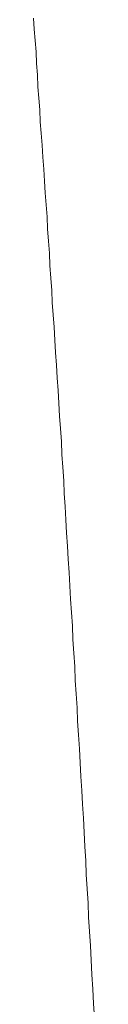
# Model space of a CAD drawing. Units: inches. Extents: x 11978 to 12553, y 210 to 480.
# Drawn here: x 12412 to 12412, y 236 to 237 of the extents above; entities that cross this region are included whole.
import ezdxf

# ---------------------------------------------------------------- set-up
doc = ezdxf.new("R2010")
doc.units = ezdxf.units.IN
doc.header["$MEASUREMENT"] = 0
doc.layers.add('Layer 1', color=7, linetype='Continuous', lineweight=0)

msp = doc.modelspace()

# ---------------------------------------------------------------- linework, layer by layer
at = {"layer": 'Layer 1', "lineweight": 20}
for p, q in [((12412.16843, 236.63574), (12412.16816, 236.64201)), ((12412.16897, 236.62919), (12412.16843, 236.63574)), ((12412.16952, 236.62264), (12412.16897, 236.62919)), ((12412.16979, 236.6161), (12412.16952, 236.62264)), ((12412.17034, 236.60955), (12412.16979, 236.6161)), ((12412.17061, 236.60273), (12412.17034, 236.60955)), ((12412.17116, 236.59619), (12412.17061, 236.60273)), ((12412.1717, 236.58964), (12412.17116, 236.59619)), ((12412.17197, 236.58282), (12412.1717, 236.58964)), ((12412.17252, 236.57627), (12412.17197, 236.58282)), ((12412.17307, 236.56946), (12412.17252, 236.57627)), ((12412.17334, 236.56264), (12412.17307, 236.56946)), ((12412.17388, 236.55582), (12412.17334, 236.56264)), ((12412.17443, 236.549), (12412.17388, 236.55582)), ((12412.1747, 236.54218), (12412.17443, 236.549)), ((12412.17525, 236.53536), (12412.1747, 236.54218)), ((12412.17579, 236.52854), (12412.17525, 236.53536)), ((12412.17607, 236.52172), (12412.17579, 236.52854)), ((12412.17661, 236.51463), (12412.17607, 236.52172)), ((12412.17716, 236.50781), (12412.17661, 236.51463)), ((12412.17743, 236.50072), (12412.17716, 236.50781)), ((12412.17798, 236.49363), (12412.17743, 236.50072)), ((12412.17852, 236.48654), (12412.17798, 236.49363)), ((12412.17879, 236.47972), (12412.17852, 236.48654)), ((12412.17934, 236.47263), (12412.17879, 236.47972)), ((12412.17988, 236.46553), (12412.17934, 236.47263)), ((12412.18016, 236.45817), (12412.17988, 236.46553)), ((12412.1807, 236.45108), (12412.18016, 236.45817)), ((12412.18125, 236.44399), (12412.1807, 236.45108)), ((12412.18152, 236.43662), (12412.18125, 236.44399)), ((12412.18207, 236.42953), (12412.18152, 236.43662)), ((12412.18261, 236.42216), (12412.18207, 236.42953)), ((12412.18289, 236.4148), (12412.18261, 236.42216)), ((12412.18343, 236.40771), (12412.18289, 236.4148)), ((12412.18398, 236.40034), (12412.18343, 236.40771)), ((12412.18425, 236.39298), (12412.18398, 236.40034)), ((12412.18479, 236.38561), (12412.18425, 236.39298)), ((12412.18534, 236.37798), (12412.18479, 236.38561)), ((12412.18561, 236.37061), (12412.18534, 236.37798)), ((12412.18616, 236.36325), (12412.18561, 236.37061)), ((12412.18643, 236.35561), (12412.18616, 236.36325)), ((12412.18698, 236.34825), (12412.18643, 236.35561)), ((12412.18752, 236.34061), (12412.18698, 236.34825)), ((12412.18779, 236.33324), (12412.18752, 236.34061)), ((12412.18834, 236.32561), (12412.18779, 236.33324)), ((12412.18889, 236.31797), (12412.18834, 236.32561)), ((12412.18916, 236.31033), (12412.18889, 236.31797)), ((12412.1897, 236.30269), (12412.18916, 236.31033)), ((12412.19025, 236.29506), (12412.1897, 236.30269)), ((12412.19052, 236.28742), (12412.19025, 236.29506)), ((12412.19107, 236.27951), (12412.19052, 236.28742)), ((12412.19161, 236.27187), (12412.19107, 236.27951)), ((12412.19189, 236.26396), (12412.19161, 236.27187)), ((12412.19243, 236.25632), (12412.19189, 236.26396)), ((12412.19298, 236.24841), (12412.19243, 236.25632)), ((12412.19325, 236.24078), (12412.19298, 236.24841)), ((12412.1938, 236.23287), (12412.19325, 236.24078)), ((12412.19434, 236.22496), (12412.1938, 236.23287)), ((12412.19461, 236.21705), (12412.19434, 236.22496)), ((12412.19516, 236.20914), (12412.19461, 236.21705)), ((12412.19571, 236.20123), (12412.19516, 236.20914)), ((12412.19598, 236.19332), (12412.19571, 236.20123)), ((12412.19652, 236.18541), (12412.19598, 236.19332)), ((12412.19707, 236.17722), (12412.19652, 236.18541)), ((12412.19734, 236.16931), (12412.19707, 236.17722)), ((12412.19789, 236.16113), (12412.19734, 236.16931)), ((12412.19816, 236.15322), (12412.19789, 236.16113)), ((12412.19871, 236.14504), (12412.19816, 236.15322)), ((12412.19925, 236.13685), (12412.19871, 236.14504)), ((12412.19952, 236.12894), (12412.19925, 236.13685)), ((12412.20007, 236.12076), (12412.19952, 236.12894)), ((12412.20061, 236.11258), (12412.20007, 236.12076)), ((12412.20089, 236.1044), (12412.20061, 236.11258)), ((12412.20143, 236.09621), (12412.20089, 236.1044)), ((12412.20198, 236.08776), (12412.20143, 236.09621)), ((12412.20225, 236.07957), (12412.20198, 236.08776)), ((12412.2028, 236.07139), (12412.20225, 236.07957))]:
    msp.add_line(p, q, dxfattribs=at)

doc.saveas('drawing.dxf')
